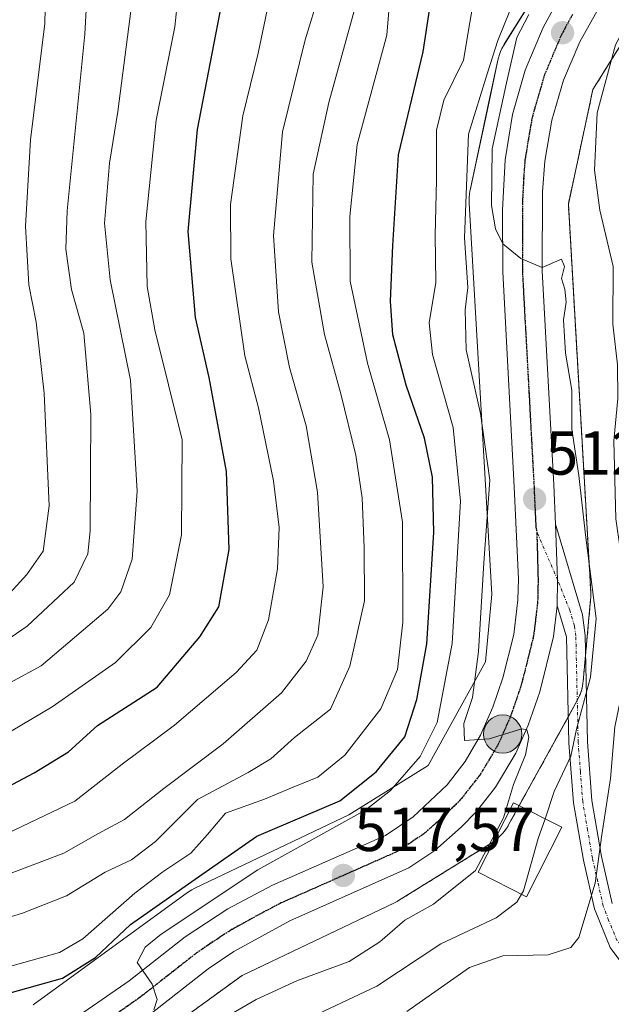
# Model space of a CAD drawing. Units: metres. Extents: x 634143 to 637454, y 4766762 to 4769141.
# Drawn here: x 637104 to 637200, y 4767919 to 4768078 of the extents above; entities that cross this region are included whole.
import ezdxf
from ezdxf.enums import TextEntityAlignment as Align

# ---------------------------------------------------------------- set-up
doc = ezdxf.new("R2010")
doc.units = ezdxf.units.M
doc.header["$MEASUREMENT"] = 0
for name, pattern in [('TRAZO_Y_PUNTO', [1, 0.5, -0.25, 0, -0.25]), ('TRAZOS', [0.75, 0.5, -0.25]), ('TRAZOS2', [0.375, 0.25, -0.125])]:
    doc.linetypes.add(name, pattern=pattern)
for name, color, linetype, lineweight in [('Arbolado forestal', 92, 'TRAZOS', 0), ('Arbolado forestal CxS', 92, 'Continuous', 0), ('Camino', 19, 'Continuous', 0), ('Camino Cxs', 19, 'Continuous', 0), ('Camino eje', 39, 'TRAZO_Y_PUNTO', 13), ('Carretera de calzada única', 19, 'Continuous', 13), ('Carretera de calzada única Cxs', 19, 'Continuous', 13), ('Carretera de calzada única eje', 19, 'TRAZO_Y_PUNTO', 0), ('Carátula', 7, 'Continuous', 5), ('Curva de nivel maestra', 36, 'Continuous', 30), ('Curva de nivel normal', 36, 'Continuous', 0), ('Edificación', 1, 'Continuous', 13), ('Edificación Cxs', 1, 'Continuous', 13), ('Matorral', 135, 'Continuous', 0), ('Matorral CxS', 135, 'Continuous', 0), ('Núcleo urbano', 19, 'Continuous', 0), ('Núcleo urbano CxS', 19, 'Continuous', 0), ('Punto de cota en terreno', 7, 'Continuous', 0), ('Punto kilométrico de carretera', 7, 'Continuous', 0), ('Ruta', 19, 'TRAZOS2', 30), ('Rótulo de punto de cota en terreno', 19, 'Continuous', 0)]:
    doc.layers.add(name, color=color, linetype=linetype, lineweight=lineweight)
doc.styles.add('Arial', font='txt', dxfattribs={"height": 0.2})

# ---------------------------------------------------------------- blocks, each defined once
blk = doc.blocks.new('*U156')
at = {"layer": 'Núcleo urbano CxS', "color": 19, "linetype": 'Continuous', "lineweight": 0}
for points in [[(637106.37, 4767919.22, 522.06), (637131.33, 4767937.34, 523.26), (637131.58, 4767937.52, 523.22), (637132.03, 4767937.8, 523.16), (637132.49, 4767938.04, 523.02), (637132.59, 4767938.09, 522.98), (637157.37, 4767949.89, 521.23), (637170.21, 4767957.85, 517.12), (637179.47, 4767974.63, 514.31), (637180.47, 4767985.56, 513.67), (637176.82, 4768048.68, 512.75), (637176.83, 4768049.66, 512.82), (637176.88, 4768050.18, 512.82), (637176.96, 4768050.7, 512.8), (637176.99, 4768050.81, 512.79), (637180.04, 4768065.07, 511.2), (637181.48, 4768071.8, 512.74), (637181.57, 4768072.2, 512.85), (637181.72, 4768072.7, 512.95), (637181.91, 4768073.19, 512.99), (637182.12, 4768073.67, 512.98), (637182.37, 4768074.13, 512.94), (637182.52, 4768074.37, 512.89), (637196.01, 4768095.96, 509.96)], [(637209.1, 4768086.72, 504.14), (637196.83, 4768067.08, 506.13), (637192.86, 4768048.52, 508.2), (637196.48, 4767985.89, 510.99), (637196.48, 4767985.84, 510.99), (637196.49, 4767985.43, 511.05), (637196.47, 4767984.91, 511.13), (637196.46, 4767984.7, 511.16), (637195.26, 4767971.51, 510.28), (637195.22, 4767971.19, 510.23), (637195.13, 4767970.68, 510.18), (637195.02, 4767970.17, 510.14), (637194.86, 4767969.67, 510.12), (637194.68, 4767969.18, 510.11), (637194.46, 4767968.7, 510.12), (637194.29, 4767968.37, 510.15), (637183.2, 4767948.28, 514.32), (637183.13, 4767948.15, 514.33), (637182.85, 4767947.7, 514.39), (637182.54, 4767947.28, 514.47), (637182.21, 4767946.87, 514.58), (637181.85, 4767946.49, 514.72), (637181.47, 4767946.13, 514.87), (637181.07, 4767945.8, 514.88), (637180.64, 4767945.5, 514.93), (637180.41, 4767945.35, 514.96), (637165.42, 4767936.06, 516.28), (637165.21, 4767935.93, 516.3), (637164.75, 4767935.68, 516.35), (637164.65, 4767935.64, 516.36), (637140.13, 4767923.96, 518.02), (637115.55, 4767906.11, 519.53)]]:
    blk.add_polyline3d(points, dxfattribs=at)
blk = doc.blocks.new('*U186')
at = {"layer": 'Curva de nivel normal', "color": 36, "linetype": 'Continuous', "lineweight": 0}
blk.add_polyline3d([(637096.43, 4767959.63, 555), (637109.43, 4767967.36, 555), (637119.67, 4767974.51, 555), (637125.39, 4767980.18, 555), (637128.43, 4767985.46, 555), (637130.37, 4767995.13, 555), (637130.45, 4768010.5, 555), (637126.05, 4768028.23, 555), (637124.82, 4768035.22, 555), (637124.57, 4768045.73, 555), (637126.26, 4768062.13, 555), (637129.26, 4768077.16, 555), (637130.22, 4768086.49, 555)], dxfattribs=at)
blk = doc.blocks.new('*U197')
at = {"layer": 'Curva de nivel normal', "color": 36, "linetype": 'Continuous', "lineweight": 0}
blk.add_polyline3d([(637101.79, 4767925.21, 530), (637110.62, 4767927.66, 530), (637114.43, 4767929.88, 530), (637122.83, 4767937.25, 530), (637127.36, 4767940.68, 530), (637131.86, 4767943.74, 530), (637134.54, 4767946.73, 530), (637137.46, 4767950.16, 530), (637143.76, 4767952.44, 530), (637148.42, 4767954.38, 530), (637152.38, 4767955.99, 530), (637156.76, 4767959.55, 530), (637162.56, 4767967.03, 530), (637165.25, 4767973.38, 530), (637166.09, 4767981.02, 530), (637166.05, 4767997.17, 530), (637163.94, 4768010.48, 530), (637160.39, 4768022.84, 530), (637157.58, 4768036.11, 530), (637157.56, 4768046.57, 530), (637158.73, 4768058.16, 530), (637163.52, 4768075.82, 530), (637164.72, 4768090.16, 530)], dxfattribs=at)
blk = doc.blocks.new('*U199')
at = {"layer": 'Curva de nivel normal', "color": 36, "linetype": 'Continuous', "lineweight": 0}
blk.add_polyline3d([(637100.16, 4767976.83, 565), (637105.43, 4767980.39, 565), (637112.99, 4767987.51, 565), (637115.23, 4767992.05, 565), (637115.6, 4767995.8, 565), (637115.7, 4768014.56, 565), (637114.57, 4768027.7, 565), (637112.55, 4768034.78, 565), (637111.67, 4768041.27, 565), (637111.87, 4768047.47, 565), (637114.74, 4768075.99, 565), (637115.54, 4768090.8, 565)], dxfattribs=at)
blk = doc.blocks.new('*U239')
at = {"layer": 'Curva de nivel normal', "color": 36, "linetype": 'Continuous', "lineweight": 0}
blk.add_polyline3d([(637102.42, 4767940.34, 540), (637111.31, 4767943.72, 540), (637116.83, 4767946.85, 540), (637121.13, 4767949.14, 540), (637127.49, 4767954.15, 540), (637137.09, 4767961.38, 540), (637146.53, 4767969.6, 540), (637150.52, 4767974.71, 540), (637152.38, 4767978.95, 540), (637153.22, 4767986.72, 540), (637152.34, 4768002.04, 540), (637150.48, 4768012.72, 540), (637147.81, 4768022.17, 540), (637146, 4768031.17, 540), (637145.19, 4768043.5, 540), (637146.68, 4768060.21, 540), (637150.33, 4768075.11, 540), (637152.67, 4768082.66, 540)], dxfattribs=at)
blk = doc.blocks.new('*U244')
at = {"layer": 'Curva de nivel normal', "color": 36, "linetype": 'Continuous', "lineweight": 0}
blk.add_polyline3d([(637102.59, 4767985.72, 570), (637105.37, 4767988.72, 570), (637107.97, 4767992.5, 570), (637108.95, 4767999.8, 570), (637108.17, 4768018.03, 570), (637106.85, 4768029.47, 570), (637105.69, 4768035.5, 570), (637105.12, 4768045.01, 570), (637105.97, 4768058.96, 570), (637108.29, 4768077.7, 570), (637108.58, 4768091.58, 570)], dxfattribs=at)
blk = doc.blocks.new('*U246')
at = {"layer": 'Curva de nivel normal', "color": 36, "linetype": 'Continuous', "lineweight": 0}
blk.add_polyline3d([(637125.86, 4767918.42, 520), (637126.4, 4767920.09, 520), (637125.61, 4767922.58, 520), (637123.17, 4767926.05, 520), (637124.47, 4767928.53, 520), (637127.04, 4767930.62, 520), (637142.71, 4767941.03, 520), (637160.15, 4767950.7, 520), (637164.12, 4767953.86, 520), (637168.91, 4767959.34, 520), (637171.66, 4767964.82, 520), (637174.06, 4767977.58, 520), (637175.42, 4768000.55, 520), (637174.24, 4768012.47, 520), (637170.92, 4768024.24, 520), (637170.38, 4768029.4, 520), (637171.43, 4768035.9, 520), (637171.32, 4768043.52, 520), (637171.54, 4768052.44, 520), (637171.56, 4768060.49, 520), (637172.72, 4768065.33, 520), (637175.89, 4768071.82, 520), (637176.96, 4768077.86, 520), (637178.58, 4768087.19, 520)], dxfattribs=at)
blk = doc.blocks.new('*U249')
at = {"layer": 'Curva de nivel normal', "color": 36, "linetype": 'Continuous', "lineweight": 0}
blk.add_polyline3d([(637098.77, 4767969.19, 560), (637107.66, 4767973.99, 560), (637118.46, 4767983.13, 560), (637120.57, 4767985.95, 560), (637122.4, 4767991.19, 560), (637123.21, 4768002.2, 560), (637122.11, 4768020.12, 560), (637118.84, 4768036.33, 560), (637117.9, 4768045.46, 560), (637118.7, 4768055.17, 560), (637120.08, 4768063.5, 560), (637122.2, 4768080.16, 560)], dxfattribs=at)
blk = doc.blocks.new('*U250')
at = {"layer": 'Curva de nivel normal', "color": 36, "linetype": 'Continuous', "lineweight": 0}
blk.add_polyline3d([(637098.4, 4767932.14, 535), (637104.67, 4767934.02, 535), (637111.75, 4767936.83, 535), (637118.01, 4767940.62, 535), (637122.29, 4767942.63, 535), (637126.15, 4767945.62, 535), (637132.94, 4767952.39, 535), (637141.1, 4767956.75, 535), (637144.77, 4767958.96, 535), (637148.59, 4767962.39, 535), (637154.42, 4767967, 535), (637157.53, 4767973.91, 535), (637159.9, 4767984.47, 535), (637159.85, 4767993.05, 535), (637159.55, 4768001.09, 535), (637158.51, 4768007.98, 535), (637156.1, 4768017.9, 535), (637153.47, 4768027.5, 535), (637151.43, 4768039.17, 535), (637151.62, 4768053.37, 535), (637154.16, 4768064.99, 535), (637158.34, 4768080.17, 535)], dxfattribs=at)
blk = doc.blocks.new('*U269')
at = {"layer": 'Curva de nivel maestra', "color": 36, "linetype": 'Continuous', "lineweight": 30}
blk.add_polyline3d([(637097.88, 4767952.14, 550), (637106.54, 4767956.67, 550), (637112.1, 4767960.11, 550), (637116.78, 4767964.32, 550), (637126.43, 4767970.51, 550), (637133.32, 4767978.64, 550), (637136.37, 4767983.5, 550), (637138.03, 4767992.75, 550), (637137.64, 4768005.39, 550), (637134.84, 4768020.57, 550), (637132.59, 4768030.23, 550), (637131.44, 4768044.12, 550), (637132.95, 4768060.59, 550), (637137.14, 4768082.41, 550)], dxfattribs=at)
blk = doc.blocks.new('*U276')
at = {"layer": 'Curva de nivel maestra', "color": 36, "linetype": 'Continuous', "lineweight": 30}
blk.add_polyline3d([(637101.34, 4767920.78, 525), (637111.11, 4767923.54, 525), (637116.47, 4767926.87, 525), (637122.11, 4767932.17, 525), (637133.12, 4767939.9, 525), (637142.54, 4767946.48, 525), (637155.95, 4767952.18, 525), (637161.82, 4767956.84, 525), (637166.43, 4767962.51, 525), (637168.36, 4767968.51, 525), (637170, 4767977.51, 525), (637171.1, 4767995.5, 525), (637170.9, 4768004.44, 525), (637169.6, 4768010.73, 525), (637166.65, 4768019.33, 525), (637164.52, 4768027.42, 525), (637164.11, 4768032.86, 525), (637164.48, 4768041.88, 525), (637165.44, 4768056.53, 525), (637169.4, 4768073.16, 525), (637171.9, 4768089.49, 525)], dxfattribs=at)
blk = doc.blocks.new('5PATER')
at = {"layer": 'Carátula', "linetype": 'Continuous', "lineweight": 5}
h = blk.add_hatch(color=250, dxfattribs=at)
edge = h.paths.add_edge_path()
edge.add_ellipse((0, 0.01), major_axis=(-1.33, -1.34), ratio=0.999422, start_angle=0, end_angle=360)
blk = doc.blocks.new('*U281')
at = {"layer": 'Carretera de calzada única Cxs', "color": 19, "linetype": 'Continuous', "lineweight": 13}
for points in [[(637107.26, 4767912.95, 521.27), (637121.89, 4767923.1, 520.15), (637130.92, 4767930.18, 519.55), (637137.81, 4767934.72, 519.13), (637145.04, 4767938.54, 518.4), (637163.29, 4767946.59, 517.07), (637167.78, 4767949.56, 516.37), (637173.26, 4767954.74, 515.75), (637176.2, 4767958.53, 515.31), (637178.69, 4767962.75, 514.79), (637180.67, 4767967.32, 514.5), (637182.27, 4767972.06, 514.11), (637184.04, 4767979.01, 513.69), (637184.72, 4767984.64, 513.33), (637184.78, 4767987.98, 513.13), (637184.13, 4768002.9, 512.55), (637182.25, 4768037.59, 510.12), (637182.24, 4768047.57, 509.44), (637182.64, 4768055.73, 508.89), (637183.84, 4768063.03, 508.61), (637185.9, 4768070.2, 508.43), (637188.78, 4768077.09, 508.26), (637192.34, 4768083.66, 507.15)], [(637198, 4768080.63, 506.73), (637194.73, 4768074.74, 507.07), (637192.09, 4768068.56, 507.78), (637190.18, 4768062.1, 508.24), (637189.04, 4768055.47, 508.73), (637188.68, 4768050.51, 509.04), (637188.62, 4768037.8, 510.01), (637190.5, 4768003.21, 512.23), (637190.8, 4767996.88, 512.44), (637191.13, 4767987.85, 513.14), (637191.06, 4767983.68, 513.35), (637190.47, 4767978.72, 513.24), (637188.25, 4767969.8, 513.55), (637186.39, 4767964.41, 514.85), (637184.38, 4767959.85, 514.97), (637181.09, 4767954.37, 515.64), (637178, 4767950.45, 515.88), (637175.55, 4767947.9, 516.16), (637171.26, 4767944.15, 516.53), (637167.11, 4767941.36, 516.83), (637147.83, 4767932.81, 518.23), (637138.78, 4767927.84, 518.88), (637134.67, 4767925.02, 519.04), (637125.45, 4767917.81, 519.87)]]:
    blk.add_polyline3d(points, dxfattribs=at)
blk = doc.blocks.new('5HITCA')
at = {"layer": 'Carátula', "linetype": 'Continuous', "lineweight": 5}
h = blk.add_hatch(color=1, dxfattribs=at)
edge = h.paths.add_edge_path()
edge.add_arc((0, 0), 3.1, 0.0011, 360.0011)
at = {"layer": 'Carátula', "color": 250, "linetype": 'Continuous', "lineweight": 5}
blk.add_circle((0, 0, 0), 3.1, dxfattribs=at)

msp = doc.modelspace()

# ---------------------------------------------------------------- linework, layer by layer
at = {"layer": 'Arbolado forestal', "color": 92, "linetype": 'TRAZOS', "lineweight": 0}
msp.add_polyline3d([(637209.1, 4768086.72, 504.14), (637196.83, 4768067.08, 506.13), (637192.86, 4768048.52, 508.2), (637196.48, 4767985.89, 510.99), (637196.48, 4767985.84, 510.99), (637196.49, 4767985.43, 511.05), (637196.47, 4767984.91, 511.13), (637196.46, 4767984.7, 511.16), (637195.63, 4767975.65, 511.09), (637195.25, 4767971.51, 510.28), (637195.22, 4767971.19, 510.23), (637195.13, 4767970.68, 510.18), (637195.02, 4767970.17, 510.14), (637194.86, 4767969.67, 510.12), (637194.68, 4767969.18, 510.11), (637194.46, 4767968.7, 510.12), (637194.29, 4767968.38, 510.15), (637194.29, 4767968.37, 510.15), (637192.86, 4767965.77, 510.44), (637184.92, 4767951.39, 513.85), (637183.2, 4767948.28, 514.32), (637183.13, 4767948.15, 514.33), (637182.85, 4767947.7, 514.39), (637182.54, 4767947.28, 514.47), (637182.21, 4767946.87, 514.58), (637181.85, 4767946.49, 514.72), (637181.47, 4767946.13, 514.87), (637181.07, 4767945.8, 514.89), (637180.81, 4767945.61, 514.91), (637180.64, 4767945.5, 514.93), (637180.41, 4767945.35, 514.96), (637165.42, 4767936.06, 516.28), (637165.21, 4767935.93, 516.3), (637164.75, 4767935.68, 516.35), (637164.65, 4767935.64, 516.36), (637140.13, 4767923.96, 518.02), (637115.55, 4767906.11, 519.53)], dxfattribs=at)
at = {"layer": 'Arbolado forestal CxS', "color": 92, "linetype": 'Continuous', "lineweight": 0}
msp.add_polyline3d([(637115.55, 4767906.11, 519.53), (637140.13, 4767923.96, 518.02), (637164.65, 4767935.64, 516.36), (637164.75, 4767935.68, 516.35), (637165.21, 4767935.93, 516.3), (637165.42, 4767936.06, 516.28), (637180.41, 4767945.35, 514.96), (637180.64, 4767945.5, 514.93), (637181.07, 4767945.8, 514.88), (637181.47, 4767946.13, 514.87), (637181.85, 4767946.49, 514.72), (637182.21, 4767946.87, 514.58), (637182.54, 4767947.28, 514.47), (637182.85, 4767947.7, 514.39), (637183.13, 4767948.15, 514.33), (637183.2, 4767948.28, 514.32), (637194.29, 4767968.37, 510.15), (637194.46, 4767968.7, 510.12), (637194.68, 4767969.18, 510.11), (637194.86, 4767969.67, 510.12), (637195.02, 4767970.17, 510.14), (637195.13, 4767970.68, 510.18), (637195.22, 4767971.19, 510.23), (637195.26, 4767971.51, 510.28), (637196.46, 4767984.7, 511.16), (637196.47, 4767984.91, 511.13), (637196.49, 4767985.43, 511.05), (637196.48, 4767985.84, 510.99), (637196.48, 4767985.89, 510.99), (637192.86, 4768048.52, 508.2), (637196.83, 4768067.08, 506.13), (637209.1, 4768086.72, 504.14)], dxfattribs=at)
at = {"layer": 'Camino', "color": 19, "linetype": 'Continuous', "lineweight": 0}
for points in [[(637191.06, 4767983.68, 513.35), (637191.13, 4767987.85, 513.14), (637190.8, 4767996.88, 512.44)], [(637190.8, 4767996.88, 512.44), (637195.12, 4767982.2, 511.93), (637195.56, 4767978.9, 511.93), (637195.94, 4767961.68, 508.56), (637196.67, 4767952.21, 506.71), (637198.23, 4767943.19, 504.83), (637199.94, 4767935.61, 503.54)], [(637202.65, 4767924.45, 501.78), (637199.62, 4767928.47, 503.12), (637197.06, 4767934.75, 504.47), (637195.28, 4767942.6, 506.07), (637193.69, 4767951.84, 507.86), (637192.95, 4767961.53, 509.87), (637192.57, 4767978.67, 512.79), (637191.06, 4767983.68, 513.35)]]:
    msp.add_polyline3d(points, dxfattribs=at)
at = {"layer": 'Camino Cxs', "color": 19, "linetype": 'Continuous', "lineweight": 0}
msp.add_polyline3d([(637202.65, 4767924.45, 501.78), (637199.62, 4767928.47, 503.12), (637197.06, 4767934.75, 504.47), (637195.28, 4767942.6, 506.07), (637193.69, 4767951.84, 507.86), (637192.95, 4767961.53, 509.87), (637192.57, 4767978.67, 512.79), (637191.06, 4767983.68, 513.35), (637191.06, 4767983.68, 513.35), (637191.13, 4767987.85, 513.14), (637190.8, 4767996.88, 512.44), (637195.12, 4767982.2, 511.93), (637195.56, 4767978.9, 511.93), (637195.94, 4767961.68, 508.56), (637196.67, 4767952.21, 506.71), (637198.23, 4767943.19, 504.83), (637199.94, 4767935.61, 503.54)], dxfattribs=at)
at = {"layer": 'Camino eje', "color": 39, "linetype": 'TRAZO_Y_PUNTO', "lineweight": 13}
msp.add_polyline3d([(637208.16, 4767924.99, 500.91), (637206.6, 4767925.15, 501.14), (637205.12, 4767925.23, 501.41), (637203.59, 4767926.21, 501.79), (637202.07, 4767928.22, 502.35), (637200.74, 4767929.57, 502.85), (637199.37, 4767932.88, 503.54), (637198.5, 4767935.18, 504.01), (637197.61, 4767939.11, 504.67), (637196.76, 4767942.9, 505.43), (637195.98, 4767947.41, 506.29), (637195.18, 4767952.03, 507.32), (637194.81, 4767956.87, 508.52), (637194.45, 4767961.61, 509.22), (637194.07, 4767978.79, 512.36), (637193.85, 4767980.44, 512.42), (637193.1, 4767982.94, 512.7), (637191.13, 4767987.85, 513.14), (637187.76, 4767995.64, 512.64)], dxfattribs=at)
at = {"layer": 'Carretera de calzada única', "color": 19, "linetype": 'Continuous', "lineweight": 13}
for points in [[(637284.19, 4768184.7, 497.21), (637277.6, 4768171.57, 497.7), (637274.28, 4768163.41, 497.27), (637271.45, 4768155.06, 499.6), (637269.27, 4768150.85, 499.92), (637266.59, 4768146.94, 500.37), (637263.44, 4768143.4, 500.71), (637259.88, 4768140.27, 501.09), (637244.24, 4768129.83, 502), (637236.9, 4768123.4, 502.95), (637211.65, 4768096.41, 505.51), (637202.21, 4768085.87, 506.18), (637198, 4768080.63, 506.73), (637194.73, 4768074.74, 507.07), (637192.09, 4768068.56, 507.78), (637190.18, 4768062.1, 508.24), (637189.04, 4768055.47, 508.73), (637188.68, 4768050.51, 509.04), (637188.62, 4768037.8, 510.01), (637190.5, 4768003.21, 512.23), (637190.8, 4767996.88, 512.44)], [(637107.26, 4767912.95, 521.27), (637121.89, 4767923.1, 520.15), (637130.92, 4767930.18, 519.55), (637137.81, 4767934.72, 519.13), (637145.04, 4767938.54, 518.4), (637163.29, 4767946.59, 517.07), (637167.78, 4767949.56, 516.37), (637173.26, 4767954.74, 515.75), (637176.2, 4767958.53, 515.31), (637178.69, 4767962.75, 514.79), (637180.67, 4767967.32, 514.5), (637182.27, 4767972.06, 514.11), (637184.04, 4767979.01, 513.69), (637184.72, 4767984.64, 513.33), (637184.78, 4767987.98, 513.13), (637184.13, 4768002.9, 512.55), (637182.25, 4768037.59, 510.12), (637182.24, 4768047.57, 509.44), (637182.64, 4768055.73, 508.89), (637183.84, 4768063.03, 508.61), (637185.9, 4768070.2, 508.43), (637188.78, 4768077.09, 508.26), (637192.34, 4768083.66, 507.15)], [(637191.06, 4767983.68, 513.35), (637191.13, 4767987.85, 513.14), (637190.8, 4767996.88, 512.44)], [(637191.06, 4767983.68, 513.35), (637190.47, 4767978.72, 513.24), (637188.25, 4767969.8, 513.55), (637186.39, 4767964.41, 514.85), (637184.38, 4767959.85, 514.97), (637181.09, 4767954.37, 515.64), (637178, 4767950.45, 515.88), (637175.55, 4767947.9, 516.16), (637171.26, 4767944.15, 516.53), (637167.11, 4767941.36, 516.83), (637147.83, 4767932.81, 518.23), (637138.78, 4767927.84, 518.88), (637134.67, 4767925.02, 519.04), (637125.45, 4767917.81, 519.87)]]:
    msp.add_polyline3d(points, dxfattribs=at)
at = {"layer": 'Carretera de calzada única eje', "color": 19, "linetype": 'TRAZO_Y_PUNTO', "lineweight": 0}
for points in [[(637193.53, 4768079.2, 507.28), (637191.75, 4768075.91, 507.55), (637190.43, 4768072.82, 507.7), (637188.99, 4768069.38, 507.97), (637188.04, 4768066.15, 508.18), (637187.01, 4768062.56, 508.42), (637186.44, 4768059.25, 508.62), (637185.84, 4768055.6, 508.88), (637185.66, 4768053.12, 509.06), (637185.46, 4768049.04, 509.3), (637185.43, 4768042.68, 509.71), (637185.43, 4768037.69, 510.08), (637186.38, 4768020.35, 511.17), (637187.31, 4768003.05, 512.31), (637187.61, 4767996.37, 512.59), (637187.76, 4767995.64, 512.64)], [(637187.76, 4767995.64, 512.64), (637187.97, 4767987.92, 513.17), (637187.94, 4767986.25, 513.26), (637187.89, 4767984.16, 513.38), (637187.25, 4767978.86, 513.7), (637186.14, 4767974.4, 514.07), (637185.26, 4767970.93, 514.3), (637184.46, 4767968.56, 514.46), (637183.53, 4767965.86, 514.64), (637182.54, 4767963.58, 514.8), (637181.53, 4767961.3, 515.01), (637180.29, 4767959.19, 515.22), (637178.64, 4767956.45, 515.47), (637177.17, 4767954.55, 515.65), (637175.63, 4767952.59, 515.83), (637174.4, 4767951.32, 515.93), (637171.66, 4767948.73, 516.22), (637169.52, 4767946.85, 516.42), (637167.45, 4767945.46, 516.61), (637165.2, 4767943.97, 516.87), (637155.56, 4767939.7, 517.68), (637146.43, 4767935.67, 518.32), (637142.82, 4767933.76, 518.63), (637138.29, 4767931.28, 518.97), (637134.85, 4767929.01, 519.23), (637132.79, 4767927.6, 519.32), (637128.28, 4767924.06, 519.74), (637123.67, 4767920.45, 520.12), (637117.19, 4767915.88, 520.65)]]:
    msp.add_polyline3d(points, dxfattribs=at)
at = {"layer": 'Curva de nivel normal', "color": 36, "linetype": 'Continuous', "lineweight": 0}
for points in [[(637205.61, 4768083.82, 505), (637200.46, 4768074.26, 505), (637197.52, 4768063.32, 505), (637197.1, 4768054.01, 505), (637197.96, 4768047.6, 505), (637200.08, 4768038.5, 505), (637200.04, 4768029.17, 505), (637200.81, 4768022.6, 505), (637200.86, 4768017.17, 505), (637200.19, 4768010.3, 505), (637200.51, 4767997.71, 505), (637201.94, 4767988.05, 505), (637202.63, 4767979.4, 505), (637202.04, 4767972.17, 505), (637200.36, 4767964.13, 505), (637199.66, 4767955.75, 505), (637198.27, 4767946.7, 505), (637197.18, 4767938.87, 505), (637194.56, 4767930.11, 505), (637193.25, 4767928.48, 505), (637189.62, 4767927.27, 505), (637182.27, 4767927.15, 505), (637176.88, 4767925.24, 505), (637166.75, 4767918.13, 505)], [(637144.66, 4768082.23, 545), (637142.75, 4768072.93, 545), (637140.28, 4768062.83, 545), (637138.28, 4768048.5, 545), (637138.31, 4768039.74, 545), (637140.61, 4768024.02, 545), (637142.78, 4768015.67, 545), (637145.23, 4768003.85, 545), (637146.12, 4767996.34, 545), (637145.88, 4767989.62, 545), (637144.39, 4767981.38, 545), (637142.53, 4767976.52, 545), (637139.19, 4767972.91, 545), (637129.2, 4767964.38, 545), (637120.76, 4767958.09, 545), (637113.1, 4767952.11, 545), (637100.76, 4767946.24, 545)], [(637136.77, 4767916.82, 515), (637142.42, 4767920.09, 515), (637149.09, 4767923.14, 515), (637157.42, 4767926.22, 515), (637162.42, 4767929.4, 515), (637166.42, 4767932.92, 515), (637171.09, 4767935.5, 515), (637177.86, 4767940.9, 515), (637182.37, 4767949.42, 515), (637183.97, 4767954.78, 515), (637185.96, 4767959.58, 515), (637186.49, 4767962.46, 515), (637186.13, 4767963.66, 515), (637185.32, 4767963.78, 515), (637180.07, 4767962.17, 515), (637176.06, 4767961.92, 515), (637175.98, 4767964.64, 515), (637177.36, 4767968.84, 515), (637178.36, 4767976.28, 515), (637179.22, 4767990.59, 515), (637180.15, 4768003.94, 515), (637178.67, 4768014.73, 515), (637176.36, 4768025.04, 515), (637176.17, 4768031.5, 515), (637176.61, 4768035.11, 515), (637176.06, 4768043.1, 515), (637176.71, 4768059.84, 515), (637179.82, 4768069.73, 515), (637181.44, 4768075, 515), (637183.41, 4768079.79, 515)], [(637189.09, 4767949.28, 510), (637190.59, 4767953.68, 510), (637193.27, 4767959.39, 510), (637194.19, 4767963.76, 510), (637196.44, 4767972.12, 510), (637197.37, 4767981.6, 510), (637195.65, 4767995.16, 510), (637194.54, 4768004.71, 510), (637193.44, 4768012.22, 510), (637193.43, 4768018.5, 510), (637192.4, 4768024.5, 510), (637192.1, 4768029.87, 510), (637192.5, 4768032.72, 510), (637192.29, 4768034.79, 510), (637191.73, 4768036.56, 510), (637192.25, 4768038.5, 510), (637191.75, 4768039.66, 510), (637188.62, 4768038.33, 510), (637185.19, 4768039.76, 510), (637182.26, 4768042.11, 510), (637181.09, 4768044.57, 510), (637180.42, 4768048.34, 510), (637180.56, 4768057.47, 510), (637182.86, 4768068.16, 510), (637184.51, 4768075.49, 510), (637186.46, 4768079.16, 510)], [(637185.28, 4767937.09, 510), (637185.59, 4767937.65, 510), (637188, 4767946.07, 510), (637189.09, 4767949.28, 510)], [(637143.88, 4767913.73, 510), (637161.9, 4767922.22, 510), (637172.23, 4767929.08, 510), (637181.18, 4767933.27, 510), (637184.56, 4767935.79, 510), (637185.28, 4767937.09, 510)]]:
    msp.add_polyline3d(points, dxfattribs=at)
at = {"layer": 'Edificación', "color": 1, "linetype": 'Continuous', "lineweight": 13}
msp.add_polyline3d([(637191.8, 4767947.9, 515.36), (637186.1, 4767936.67, 521), (637178.28, 4767940.63, 520.52), (637183.98, 4767951.87, 521.89), (637191.8, 4767947.9, 515.36)], dxfattribs=at)
at = {"layer": 'Edificación Cxs', "color": 1, "linetype": 'Continuous', "lineweight": 13}
msp.add_polyline3d([(637191.8, 4767947.9, 515.36), (637186.1, 4767936.67, 521), (637178.28, 4767940.63, 520.52), (637183.98, 4767951.87, 521.89), (637191.8, 4767947.9, 515.36)], close=True, dxfattribs=at)
at = {"layer": 'Matorral', "color": 135, "linetype": 'Continuous', "lineweight": 0}
msp.add_polyline3d([(637106.37, 4767919.22, 522.06), (637131.33, 4767937.34, 523.26), (637131.58, 4767937.52, 523.22), (637132.03, 4767937.8, 523.16), (637132.49, 4767938.04, 523.02), (637132.59, 4767938.09, 522.98), (637157.37, 4767949.89, 521.23), (637170.2, 4767957.85, 517.12), (637179.47, 4767974.64, 514.31), (637180.47, 4767985.56, 513.67), (637176.82, 4768048.68, 512.75), (637176.83, 4768049.66, 512.82), (637176.88, 4768050.18, 512.82), (637176.96, 4768050.7, 512.8), (637176.99, 4768050.81, 512.79), (637180.03, 4768065.07, 511.2), (637181.48, 4768071.8, 512.74), (637181.57, 4768072.2, 512.85), (637181.72, 4768072.7, 512.95), (637181.91, 4768073.19, 512.99), (637182.12, 4768073.67, 512.98), (637182.37, 4768074.13, 512.94), (637182.51, 4768074.37, 512.89), (637196, 4768095.96, 509.96)], dxfattribs=at)
at = {"layer": 'Matorral CxS', "color": 135, "linetype": 'Continuous', "lineweight": 0}
msp.add_polyline3d([(637196.01, 4768095.96, 509.96), (637182.51, 4768074.37, 512.89), (637182.37, 4768074.13, 512.94), (637182.12, 4768073.67, 512.98), (637181.91, 4768073.19, 512.99), (637181.72, 4768072.7, 512.95), (637181.57, 4768072.2, 512.85), (637181.48, 4768071.8, 512.74), (637180.04, 4768065.07, 511.2), (637176.99, 4768050.81, 512.79), (637176.96, 4768050.7, 512.8), (637176.88, 4768050.18, 512.82), (637176.83, 4768049.66, 512.82), (637176.82, 4768048.68, 512.75), (637180.47, 4767985.56, 513.67), (637179.47, 4767974.63, 514.31), (637170.21, 4767957.85, 517.12), (637157.37, 4767949.89, 521.23), (637132.59, 4767938.09, 522.98), (637132.49, 4767938.04, 523.02), (637132.03, 4767937.8, 523.16), (637131.58, 4767937.52, 523.22), (637131.33, 4767937.34, 523.26), (637106.37, 4767919.22, 522.06)], dxfattribs=at)
at = {"layer": 'Núcleo urbano', "color": 19, "linetype": 'Continuous', "lineweight": 0}
for points in [[(637106.37, 4767919.22, 522.06), (637131.33, 4767937.34, 523.26), (637131.58, 4767937.52, 523.22), (637132.03, 4767937.8, 523.16), (637132.49, 4767938.04, 523.02), (637132.59, 4767938.09, 522.98), (637157.37, 4767949.89, 521.23), (637170.2, 4767957.85, 517.12), (637179.47, 4767974.64, 514.31), (637180.47, 4767985.56, 513.67), (637176.82, 4768048.68, 512.75), (637176.83, 4768049.66, 512.82), (637176.88, 4768050.18, 512.82), (637176.96, 4768050.7, 512.8), (637176.99, 4768050.81, 512.79), (637180.03, 4768065.07, 511.2), (637181.48, 4768071.8, 512.74), (637181.57, 4768072.2, 512.85), (637181.72, 4768072.7, 512.95), (637181.91, 4768073.19, 512.99), (637182.12, 4768073.67, 512.98), (637182.37, 4768074.13, 512.94), (637182.51, 4768074.37, 512.89), (637196, 4768095.96, 509.96)], [(637209.1, 4768086.72, 504.14), (637196.83, 4768067.08, 506.13), (637192.86, 4768048.52, 508.2), (637196.48, 4767985.89, 510.99), (637196.48, 4767985.84, 510.99), (637196.49, 4767985.43, 511.05), (637196.47, 4767984.91, 511.13), (637196.46, 4767984.7, 511.16), (637195.63, 4767975.65, 511.09), (637195.25, 4767971.51, 510.28), (637195.22, 4767971.19, 510.23), (637195.13, 4767970.68, 510.18), (637195.02, 4767970.17, 510.14), (637194.86, 4767969.67, 510.12), (637194.68, 4767969.18, 510.11), (637194.46, 4767968.7, 510.12), (637194.29, 4767968.38, 510.15), (637194.29, 4767968.37, 510.15), (637192.86, 4767965.77, 510.44), (637184.92, 4767951.39, 513.85), (637183.2, 4767948.28, 514.32), (637183.13, 4767948.15, 514.33), (637182.85, 4767947.7, 514.39), (637182.54, 4767947.28, 514.47), (637182.21, 4767946.87, 514.58), (637181.85, 4767946.49, 514.72), (637181.47, 4767946.13, 514.87), (637181.07, 4767945.8, 514.89), (637180.81, 4767945.61, 514.91), (637180.64, 4767945.5, 514.93), (637180.41, 4767945.35, 514.96), (637165.42, 4767936.06, 516.28), (637165.21, 4767935.93, 516.3), (637164.75, 4767935.68, 516.35), (637164.65, 4767935.64, 516.36), (637140.13, 4767923.96, 518.02), (637115.55, 4767906.11, 519.53)]]:
    msp.add_polyline3d(points, dxfattribs=at)
at = {"layer": 'Ruta', "color": 19, "linetype": 'TRAZOS2', "lineweight": 30}
for points in [[(637193.53, 4768079.2, 507.28), (637191.75, 4768075.91, 507.55), (637190.43, 4768072.82, 507.7), (637188.99, 4768069.38, 507.97), (637188.04, 4768066.15, 508.18), (637187.01, 4768062.56, 508.42), (637186.44, 4768059.25, 508.62), (637185.84, 4768055.6, 508.88), (637185.66, 4768053.12, 509.06), (637185.46, 4768049.04, 509.3), (637185.43, 4768042.68, 509.71), (637185.43, 4768037.69, 510.08), (637186.38, 4768020.35, 511.17), (637187.31, 4768003.05, 512.31), (637187.61, 4767996.37, 512.59), (637187.76, 4767995.64, 512.64)], [(637187.76, 4767995.64, 512.64), (637187.97, 4767987.92, 513.17), (637187.94, 4767986.25, 513.26), (637187.89, 4767984.16, 513.38), (637187.25, 4767978.86, 513.7), (637186.14, 4767974.4, 514.07), (637185.26, 4767970.93, 514.3), (637184.46, 4767968.56, 514.46), (637183.53, 4767965.86, 514.64), (637182.54, 4767963.58, 514.8), (637181.53, 4767961.3, 515.01), (637180.29, 4767959.19, 515.22), (637178.64, 4767956.45, 515.47), (637177.17, 4767954.55, 515.65), (637175.63, 4767952.59, 515.83), (637174.4, 4767951.32, 515.93), (637171.66, 4767948.73, 516.22), (637169.52, 4767946.85, 516.42), (637167.45, 4767945.46, 516.61), (637165.2, 4767943.97, 516.87), (637155.56, 4767939.7, 517.68), (637146.43, 4767935.67, 518.32), (637142.82, 4767933.76, 518.63), (637138.29, 4767931.28, 518.97), (637134.85, 4767929.01, 519.23), (637132.79, 4767927.6, 519.32), (637128.28, 4767924.06, 519.74), (637123.67, 4767920.45, 520.12), (637117.19, 4767915.88, 520.65)]]:
    msp.add_polyline3d(points, dxfattribs=at)

# ---------------------------------------------------------------- block references
at = {"layer": 'Carretera de calzada única Cxs', "color": 19, "linetype": 'Continuous', "lineweight": 13}
msp.add_blockref('*U281', (0, 0), dxfattribs=at)
at = {"layer": 'Curva de nivel maestra', "color": 36, "linetype": 'Continuous', "lineweight": 30}
for name in ['*U269', '*U276']:
    msp.add_blockref(name, (0, 0), dxfattribs=at)
at = {"layer": 'Curva de nivel normal', "color": 36, "linetype": 'Continuous', "lineweight": 0}
for name in ['*U244', '*U199', '*U249', '*U186', '*U239', '*U250', '*U197', '*U246']:
    msp.add_blockref(name, (0, 0), dxfattribs=at)
at = {"layer": 'Núcleo urbano CxS', "color": 19, "linetype": 'Continuous', "lineweight": 0}
msp.add_blockref('*U156', (0, 0), dxfattribs=at)
at = {"layer": 'Punto de cota en terreno', "linetype": 'Continuous', "lineweight": 0}
for p in [(637191.93, 4768076.23, 507.59), (637187.41, 4768000.91, 512.44), (637156.5, 4767940.11, 517.57)]:
    msp.add_blockref('5PATER', p, dxfattribs=at)
at = {"layer": 'Punto kilométrico de carretera', "linetype": 'Continuous', "lineweight": 0}
msp.add_blockref('5HITCA', (637182.26, 4767962.95, 515.08), dxfattribs=at)

# ---------------------------------------------------------------- texts
at = {"layer": 'Rótulo de punto de cota en terreno', "color": 19, "linetype": 'Continuous', "lineweight": 0, "style": 'Arial'}
for s, p in [('512,44', (637189.17, 4768002.67)), ('517,57', (637158.26, 4767941.87))]:
    msp.add_text(s, height=7, dxfattribs=at).set_placement(p, align=Align.BOTTOM_LEFT)

doc.saveas('drawing.dxf')
